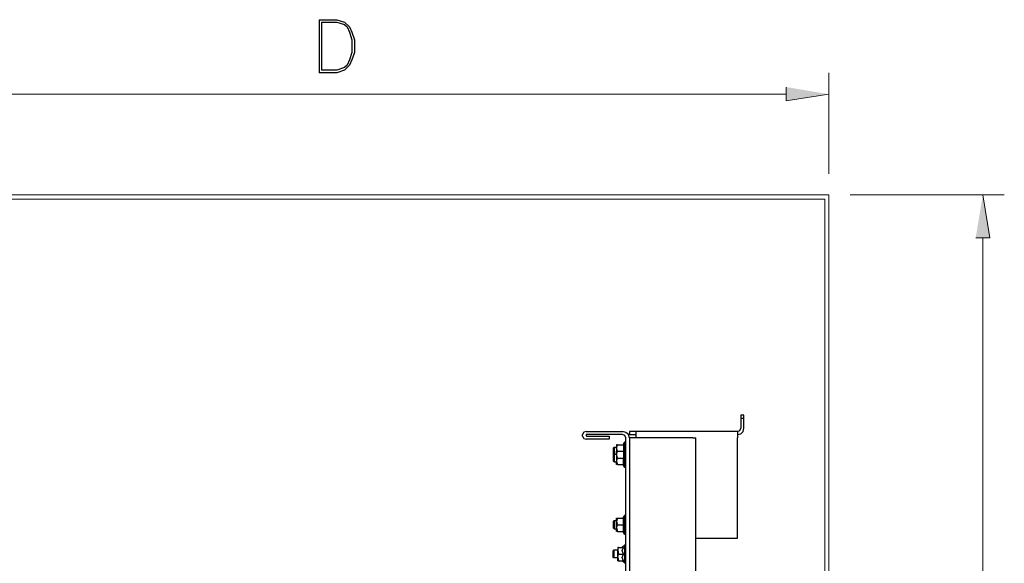
# Model space of a CAD drawing. Units: inches. Extents: x 15 to 195, y -291 to -15.
# Drawn here: x 123 to 183, y -136 to -102 of the extents above; entities that cross this region are included whole.
import ezdxf

# ---------------------------------------------------------------- set-up
doc = ezdxf.new("R2010")
doc.units = ezdxf.units.IN
doc.header["$MEASUREMENT"] = 0
doc.layers.add('_U+5716_U+5C64 1', color=7, linetype='Continuous')

# ---------------------------------------------------------------- blocks, each defined once
blk = doc.blocks.new('block 31')
at = {"layer": '_U+5716_U+5C64 1', "color": 7, "lineweight": 18}
for points in [[(112.303, -113.066), (172.504, -113.066)], [(172.504, -189.801), (172.504, -113.066)], [(112.536, -113.329), (172.27, -113.329)], [(172.27, -189.566), (172.27, -113.329)]]:
    blk.add_lwpolyline(points, dxfattribs=at)
blk = doc.blocks.new('block 34')
at = {"layer": '_U+5716_U+5C64 1', "color": 3, "lineweight": 18}
for points in [[(172.504, -111.781), (172.504, -105.588)], [(114.902, -106.903), (169.904, -106.903)], [(173.819, -113.066), (183.254, -113.066)], [(181.939, -115.695), (181.939, -187.201)]]:
    blk.add_lwpolyline(points, dxfattribs=at)
blk = doc.blocks.new('block 35')
at = {"layer": '_U+5716_U+5C64 1'}
for points in [[(169.904, -106.465), (169.904, -107.311), (172.504, -106.903)], [(181.501, -115.695), (182.377, -115.695), (181.939, -113.066)]]:
    blk.add_hatch(color=3, dxfattribs=at).paths.add_polyline_path(points)
at = {"layer": '_U+5716_U+5C64 1', "lineweight": 0}
for points in [[(169.904, -106.465), (169.904, -107.311), (172.504, -106.903)], [(181.501, -115.695), (182.377, -115.695), (181.939, -113.066)]]:
    blk.add_lwpolyline(points, dxfattribs=at)
blk = doc.blocks.new('block 36')
at = {"layer": '_U+5716_U+5C64 1', "color": 7, "lineweight": 25}
for points in [[(141.308, -102.346), (141.308, -105.588)], [(141.308, -102.346), (142.389, -102.346), (142.856, -102.492), (143.177, -102.784), (143.323, -103.105), (143.469, -103.573), (143.469, -104.362), (143.323, -104.8), (143.177, -105.121), (142.856, -105.442), (142.389, -105.588), (141.308, -105.588)], [(141.454, -102.492), (141.454, -105.442)], [(141.454, -102.492), (142.389, -102.492), (142.856, -102.638), (143.031, -102.784), (143.177, -103.105), (143.323, -103.573), (143.323, -104.362), (143.177, -104.8), (143.031, -105.121), (142.856, -105.267), (142.389, -105.442), (141.454, -105.442)]]:
    blk.add_lwpolyline(points, dxfattribs=at)
blk = doc.blocks.new('block 17')
at = {"layer": '_U+5716_U+5C64 1'}
for name in ['block 36', 'block 34', 'block 35', 'block 31']:
    blk.add_blockref(name, (0, 0), dxfattribs=at)
blk = doc.blocks.new('block 38')
at = {"layer": '_U+5716_U+5C64 1', "color": 7, "lineweight": 30}
for points in [[(167.318, -126.54), (167.12, -126.54), (167.12, -127.331)], [(167.318, -127.331), (167.318, -126.54)], [(167.12, -126.71), (167.318, -126.71)], [(157.426, -127.812), (157.426, -127.727)], [(157.653, -127.529), (157.512, -127.585), (157.428, -127.727)], [(157.654, -127.529), (159.886, -127.529)], [(157.681, -127.727), (157.654, -127.727), (157.654, -127.783), (157.681, -127.812)], [(159.886, -127.727), (157.681, -127.727)], [(160.31, -127.925), (160.253, -127.727), (160.083, -127.586), (159.886, -127.529)], [(160.083, -127.925), (160.026, -127.783), (159.886, -127.727)], [(160.705, -127.529), (160.31, -127.529), (160.31, -127.727), (160.705, -127.727)], [(160.705, -127.529), (160.705, -127.925), (160.31, -127.925)], [(166.921, -127.529), (160.704, -127.529)], [(166.921, -127.529), (167.062, -127.472), (167.119, -127.331)], [(166.921, -127.727), (167.119, -127.67), (167.261, -127.529), (167.317, -127.331)], [(166.921, -127.529), (166.921, -127.925)], [(157.426, -127.812), (157.512, -127.953), (157.653, -128.01)], [(159.066, -128.01), (157.654, -128.01)], [(157.681, -127.812), (159.066, -127.812)], [(159.067, -127.812), (159.067, -128.01)], [(159.518, -128.348), (159.518, -128.744)], [(159.574, -128.348), (159.518, -128.348)], [(159.574, -128.744), (159.518, -128.546), (159.574, -128.348)], [(159.574, -128.348), (159.942, -128.348)], [(160.083, -128.179), (159.998, -128.179), (159.942, -128.264)], [(159.942, -128.264), (159.942, -128.688)], [(159.942, -128.348), (159.942, -128.377)], [(159.999, -128.574), (159.999, -128.179)], [(160.083, -138.719), (160.083, -127.925)], [(160.309, -127.925), (160.309, -138.719)], [(164.181, -127.925), (160.704, -127.925)], [(164.181, -127.925), (164.379, -127.925)], [(164.378, -171.102), (164.378, -127.925)], [(166.922, -134.056), (166.922, -127.925)], [(159.319, -128.97), (159.319, -129.337)], [(159.32, -128.546), (159.376, -128.49), (159.519, -128.49)], [(159.32, -128.546), (159.32, -128.942)], [(159.32, -128.97), (159.376, -128.913), (159.519, -128.913)], [(159.32, -128.941), (159.32, -128.97)], [(159.376, -128.49), (159.376, -128.914)], [(159.376, -128.914), (159.376, -129.394)], [(159.518, -128.941), (159.518, -128.744), (159.575, -128.744)], [(159.574, -129.168), (159.518, -128.941), (159.574, -128.744)], [(159.518, -128.941), (159.518, -129.366), (159.575, -129.168)], [(159.574, -128.744), (159.942, -128.744)], [(160.083, -128.574), (159.998, -128.574), (159.942, -128.688)], [(159.942, -128.688), (159.942, -129.14)], [(159.942, -128.744), (159.942, -128.772)], [(159.999, -129.168), (159.999, -128.574)], [(159.32, -129.337), (159.376, -129.394), (159.519, -129.394)], [(159.518, -129.563), (159.518, -129.366), (159.575, -129.563), (159.518, -129.563)], [(159.574, -129.168), (159.942, -129.168)], [(159.574, -129.563), (159.942, -129.563)], [(159.942, -129.168), (159.942, -129.14)], [(159.942, -129.564), (159.942, -129.168)], [(159.942, -129.563), (159.942, -129.62)], [(159.999, -129.733), (159.999, -129.168)], [(160.083, -129.733), (159.998, -129.733), (159.942, -129.62)], [(159.319, -133.039), (159.319, -133.435)], [(159.32, -133.039), (159.376, -132.982), (159.519, -132.982)], [(159.376, -132.982), (159.376, -133.492)], [(159.518, -133.039), (159.518, -132.841), (159.575, -132.841), (159.518, -133.039)], [(159.518, -133.435), (159.518, -133.039), (159.575, -133.237)], [(159.575, -132.841), (159.942, -132.841)], [(160.083, -132.672), (159.998, -132.672), (159.942, -132.757)], [(159.942, -132.841), (159.942, -132.757)], [(159.942, -133.237), (159.942, -132.841)], [(159.999, -133.237), (159.999, -132.672)], [(159.32, -133.435), (159.376, -133.492), (159.519, -133.492)], [(159.518, -133.435), (159.575, -133.237)], [(159.518, -133.661), (159.518, -133.435), (159.575, -133.661), (159.518, -133.661)], [(159.574, -133.237), (159.942, -133.237)], [(159.574, -133.661), (159.942, -133.661)], [(159.942, -133.237), (159.942, -133.265)], [(159.942, -133.632), (159.942, -133.237)], [(159.942, -133.661), (159.942, -133.632)], [(159.942, -133.717), (159.942, -133.661)], [(160.083, -133.83), (159.998, -133.83), (159.942, -133.717)], [(159.999, -133.831), (159.999, -133.237)], [(164.379, -134.056), (166.921, -134.056)], [(159.603, -134.791), (159.349, -134.791), (159.319, -134.819)], [(159.32, -135.243), (159.32, -134.819)], [(159.349, -134.791), (159.349, -135.271)], [(159.603, -134.622), (159.603, -134.819), (159.631, -134.622), (159.603, -134.622)], [(159.603, -135.243), (159.603, -134.819), (159.631, -135.045)], [(159.631, -134.622), (159.942, -134.622)], [(160.055, -134.48), (160.027, -134.48), (159.856, -134.621)], [(159.942, -135.045), (159.856, -134.819), (159.942, -134.622)], [(159.942, -134.621), (159.942, -134.65)], [(160.027, -135.582), (160.027, -134.48)], [(160.083, -134.48), (160.056, -134.48)], [(159.603, -135.271), (159.349, -135.271), (159.319, -135.243)], [(159.603, -135.243), (159.631, -135.045)], [(159.603, -135.441), (159.603, -135.243), (159.631, -135.441)], [(159.603, -135.441), (159.631, -135.441)], [(159.631, -135.045), (159.942, -135.045)], [(159.631, -135.441), (159.942, -135.441)], [(159.942, -135.441), (159.856, -135.243), (159.942, -135.045)], [(160.055, -135.582), (160.027, -135.582), (159.856, -135.442)], [(159.942, -135.045), (159.942, -135.074)], [(159.942, -135.441), (159.942, -135.469)], [(160.055, -135.582), (160.083, -135.582)]]:
    blk.add_lwpolyline(points, dxfattribs=at)

msp = doc.modelspace()

# ---------------------------------------------------------------- block references
at = {"layer": '_U+5716_U+5C64 1'}
for name in ['block 17', 'block 38']:
    msp.add_blockref(name, (0, 0), dxfattribs=at)

doc.saveas('drawing.dxf')
